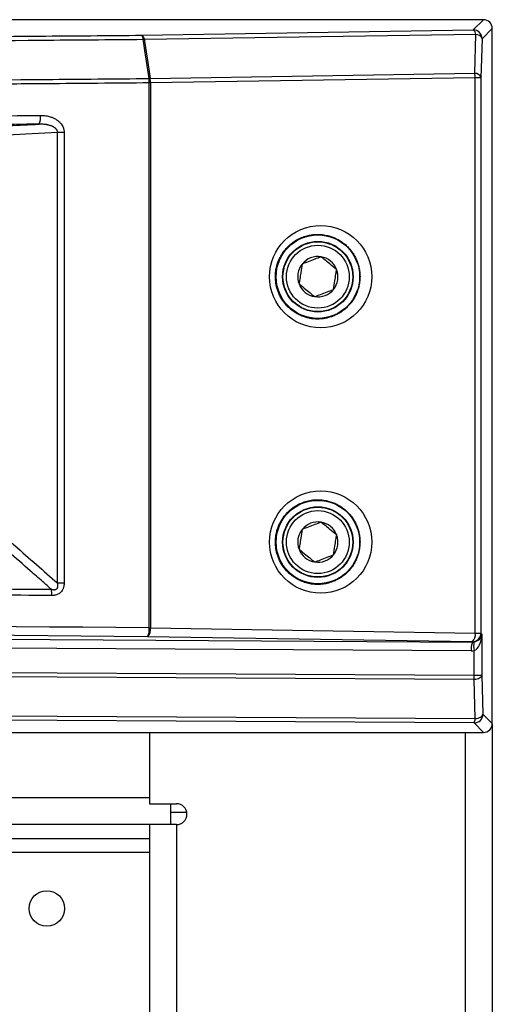
# Model space of a CAD drawing. Units: inches. Extents: x 4 to 268, y 4 to 172.
# Drawn here: x 85 to 87, y 104 to 108 of the extents above; entities that cross this region are included whole.
import ezdxf

# ---------------------------------------------------------------- set-up
doc = ezdxf.new("R2010")
doc.units = ezdxf.units.IN
doc.header["$LTSCALE"] = 16
doc.header["$MEASUREMENT"] = 0

msp = doc.modelspace()

# ---------------------------------------------------------------- linework, layer by layer
for p, q in [((86.6897, 108.3595), (80.4924, 108.3595)), ((86.6437, 108.3135), (86.6897, 108.3595)), ((85.1596, 108.2899), (86.6437, 108.3135)), ((86.729, 108.3201), (86.6831, 108.2741)), ((86.729, 105.2098), (86.729, 108.3201)), ((86.6551, 108.2938), (85.171, 108.2702)), ((86.6504, 108.1195), (86.6551, 108.2938)), ((86.6831, 108.2741), (86.6783, 108.0998)), ((85.1913, 108.0962), (85.1918, 108.0964)), ((85.1925, 105.638), (85.1925, 108.0765)), ((85.1983, 108.0765), (85.1925, 108.0765)), ((85.1967, 108.0964), (86.6504, 108.1195)), ((85.1988, 108.0767), (85.1983, 108.0765)), ((85.1983, 108.0765), (85.1983, 105.638)), ((86.6525, 108.0998), (85.1988, 108.0767)), ((86.6525, 105.6149), (86.6525, 108.0998)), ((86.6783, 108.0998), (86.6525, 108.0998)), ((86.6783, 108.0998), (86.6783, 105.6149)), ((84.7819, 107.8556), (84.8117, 107.8556)), ((84.7819, 105.8389), (84.7819, 107.8556)), ((84.8117, 107.8556), (84.8117, 105.8389)), ((84.7819, 105.8389), (84.8117, 105.8389)), ((75.5728, 105.6382), (86.6399, 105.5746)), ((85.1925, 105.638), (85.1983, 105.638)), ((85.1983, 105.638), (86.6525, 105.6149)), ((86.6525, 105.6149), (86.6783, 105.6149)), ((86.6783, 105.6149), (86.6826, 105.6106)), ((86.6826, 105.6106), (86.6826, 105.426)), ((86.6348, 105.5353), (75.5779, 105.5988)), ((86.639, 105.5755), (85.1848, 105.5986)), ((86.6399, 105.5746), (86.639, 105.5755)), ((86.6484, 105.426), (86.6484, 105.5364)), ((75.5779, 105.4896), (86.6484, 105.426)), ((86.6476, 105.4063), (75.5771, 105.4699)), ((86.6521, 105.2321), (86.6476, 105.4063)), ((86.6484, 105.426), (86.6826, 105.426)), ((86.6826, 105.426), (86.6871, 105.2518)), ((86.6477, 105.2125), (75.5728, 105.2761)), ((75.5771, 105.2958), (86.6521, 105.2321)), ((86.6897, 105.1705), (86.6477, 105.2125)), ((86.6871, 105.2518), (86.729, 105.2098)), ((85.1593, 105.1683), (82.3208, 105.1683)), ((85.1593, 105.1705), (86.6897, 105.1705)), ((85.1593, 105.1683), (85.1593, 105.1705)), ((85.1938, 105.1705), (85.1938, 104.8513)), ((86.6079, 105.1705), (86.6079, 49.0076)), ((86.729, 105.2091), (86.729, 49.0076)), ((75.6122, 104.8787), (85.1938, 104.8787)), ((85.1938, 104.8513), (85.3149, 104.8513)), ((85.2877, 104.8513), (85.2877, 104.7576)), ((85.2877, 104.8127), (85.3611, 104.8127)), ((85.1938, 104.7576), (65.9517, 104.7576)), ((85.1938, 104.7576), (85.1938, 52.0076)), ((85.3149, 104.7576), (85.1938, 104.7576)), ((85.3149, 104.7576), (85.3149, 52.0076)), ((67.13, 104.6951), (85.1938, 104.6951)), ((85.1938, 104.6326), (84.4772, 104.6326))]:
    msp.add_line(p, q)
at = {"flags": 128}
for points in [[(85.1918, 108.0964), (85.1831, 108.1552), (85.1732, 108.2221), (85.1671, 108.2637), (85.1661, 108.2703)], [(85.171, 108.2702), (85.172, 108.2637), (85.1832, 108.188), (85.1906, 108.1375), (85.1967, 108.0964)], [(86.6826, 105.426), (86.6817, 105.4224), (86.6796, 105.419), (86.6764, 105.4158), (86.6721, 105.413), (86.6669, 105.4105), (86.661, 105.4085), (86.6545, 105.4071), (86.6476, 105.4063)], [(86.6521, 105.2321), (86.6589, 105.233), (86.6654, 105.2344), (86.6714, 105.2364), (86.6765, 105.2388), (86.6808, 105.2417), (86.6841, 105.2449), (86.6862, 105.2483), (86.6871, 105.2518)]]:
    msp.add_lwpolyline(points, dxfattribs=at)
for centre, radius in [((85.9478, 107.2094), 0.1868), ((85.9478, 107.2094), 0.158), ((85.9478, 107.2094), 0.1562), ((85.9478, 107.2094), 0.1406), ((85.9478, 106.0219), 0.1868), ((85.9478, 106.0219), 0.158), ((85.9478, 106.0219), 0.1562), ((85.9478, 106.0219), 0.1406), ((84.734, 104.3826), 0.0795)]:
    msp.add_circle(centre, radius)
for centre, radius, start, end in [((86.632, 108.2935), 0.0231, 0.7069, 59.4695), ((86.6436, 108.2741), 0.0394, 0.1276, 89.8724), ((85.1379, 108.2718), 0.0282, 356.7939, 39.8187), ((85.1478, 108.27), 0.0231, 0.7069, 59.4695), ((85.1683, 108.1973), 0.073, 87.8796, 91.7176), ((86.6549, 108.2639), 0.0299, 20.0435, 89.644), ((85.0137, 108.0756), 0.1788, 0.3149, 6.6415), ((85.0896, 108.0492), 0.1121, 14.1284, 24.8241), ((85.0901, 108.0493), 0.1121, 14.1275, 24.8231), ((85.194, 108.0234), 0.073, 87.8805, 91.7159), ((85.0952, 108.0757), 0.1036, 0.5494, 11.5166), ((86.5489, 108.0988), 0.1036, 0.5494, 11.5166), ((86.6502, 108.0895), 0.0299, 20.0435, 89.644), ((84.6422, 107.9218), 0.0644, 332.4565, 8.5222), ((85.9478, 107.2094), 0.0902, 80.9479, 140.9479), ((85.9478, 107.2094), 0.0902, 20.9479, 80.9479), ((85.9478, 107.2094), 0.0902, 140.9479, 200.9479), ((85.9478, 107.2094), 0.0902, 320.9479, 20.9479), ((85.9478, 107.2094), 0.0902, 200.9479, 260.9479), ((85.9478, 107.2094), 0.0902, 260.9479, 320.9479), ((85.9478, 106.0219), 0.0902, 80.9279, 140.9279), ((85.9478, 106.0219), 0.0902, 20.9279, 80.9279), ((85.9478, 106.0219), 0.0902, 140.9279, 200.9279), ((85.9478, 106.0219), 0.0902, 320.9279, 20.9279), ((85.9478, 106.0219), 0.0902, 200.9279, 260.9279), ((85.9478, 106.0219), 0.0902, 260.9279, 320.9279), ((84.5969, 105.7856), 0.1597, 358.9407, 8.9587), ((85.1311, 105.6296), 0.062, 330.074, 7.7848), ((85.1563, 105.6304), 0.0427, 311.958, 10.2452), ((86.6105, 105.6073), 0.0427, 311.958, 10.2452), ((86.6389, 105.615), 0.0394, 270.1276, 359.8724), ((86.7219, 105.5439), 0.0876, 159.465, 185.6478), ((86.7328, 105.5593), 0.0875, 169.5907, 195.1917), ((86.3815, 105.4269), 0.2669, 355.5587, 359.7886), ((86.6476, 105.2519), 0.0394, 270.1276, 359.8724), ((86.6148, 105.23), 0.0373, 331.8891, 3.2037), ((85.3149, 104.8045), 0.0469, 270, 90)]:
    msp.add_arc(centre, radius, start, end)
for centre, major_axis, ratio, start_param, end_param in [((86.6896, 108.3201), (0.0279, 0.0279), 0.998099, 5.498738, 7.067632), ((60.432, 607.7308), (500.697, 0), 0.999541, 4.760138, 4.76104), ((75.5728, 103.5324), (49.2126, 0), 0.043626, 1.374057, 1.767536), ((75.5728, 103.4931), (49.1732, 0), 0.043661, 1.374057, 1.767536), ((86.6433, 105.6106), (0.0373, 0.0147), 0.882757, 4.466316, 5.862579), ((86.6433, 105.6106), (0.0024, 0.0754), 0.521416, 3.332443, 4.728706), ((86.6398, 105.6141), (0.0353, -0.019), 0.979586, 5.201211, 5.373842), ((86.6346, 105.6141), (0.071, -0.0356), 0.990456, 5.175186, 5.347816), ((86.6896, 105.2099), (0.0279, -0.0279), 0.998099, 5.498738, 7.067632)]:
    msp.add_ellipse(centre, major_axis=major_axis, ratio=ratio, start_param=start_param, end_param=end_param)
for centre in [(85.9605, 107.2094), (85.9605, 106.0219)]:
    msp.add_ellipse(centre, major_axis=(0.2289, 0), ratio=0.999995)
for points, knots in [([(75.5728, 108.2486), (75.8582, 108.2487), (76.4291, 108.2488), (77.311, 108.2498), (78.218, 108.2516), (79.1498, 108.2542), (80.0804, 108.2575), (81.0093, 108.2617), (81.9363, 108.2666), (82.861, 108.2722), (83.7829, 108.2787), (84.5489, 108.2847), (85.0069, 108.2886), (85.1596, 108.2899)], [0, 0, 0, 0, 0.088749, 0.177498, 0.274255, 0.371012, 0.467786, 0.564561, 0.661318, 0.758092, 0.854866, 0.951623, 1, 1, 1, 1]), ([(85.1661, 108.2703), (85.0133, 108.269), (84.555, 108.265), (83.7886, 108.259), (82.866, 108.2526), (81.9406, 108.2469), (81.013, 108.242), (80.0835, 108.2379), (79.1523, 108.2345), (78.2197, 108.2319), (77.3122, 108.2302), (76.4298, 108.2291), (75.8585, 108.229), (75.5728, 108.229)], [0, 0, 0, 0, 0.048377, 0.145134, 0.241891, 0.338682, 0.435439, 0.532196, 0.628988, 0.725745, 0.822502, 0.911237, 1, 1, 1, 1]), ([(75.5728, 108.0549), (75.8626, 108.0549), (76.4424, 108.0551), (77.3333, 108.0561), (78.2452, 108.0579), (79.1775, 108.0605), (80.1087, 108.0639), (81.0383, 108.068), (81.9658, 108.0729), (82.8911, 108.0786), (83.8137, 108.085), (84.5802, 108.091), (85.0385, 108.0949), (85.1913, 108.0962)], [0, 0, 0, 0, 0.0898165, 0.179661, 0.2761635, 0.372666, 0.4691684, 0.5657057, 0.6622082, 0.7587106, 0.855248, 0.9517504, 1, 1, 1, 1]), ([(85.1925, 108.0765), (85.0397, 108.0752), (84.7851, 108.073), (84.4279, 108.0702), (84.1213, 108.0678), (83.8144, 108.0654), (83.52, 108.0633), (83.2382, 108.0613), (82.9175, 108.0592), (82.4937, 108.0565), (82.0565, 108.0538), (81.6574, 108.0516), (81.3482, 108.05), (81.0388, 108.0484), (80.7421, 108.047), (80.4581, 108.0458), (80.1351, 108.0444), (79.7085, 108.0427), (79.2685, 108.0412), (78.7636, 108.0397), (78.3491, 108.0386), (77.8306, 108.0374), (77.4229, 108.0367), (77.0162, 108.0361), (76.7083, 108.0358), (76.3883, 108.0355), (76.0077, 108.0353), (75.7359, 108.0352), (75.5728, 108.0352)], [0, 0, 0, 0, 0.0482491, 0.0804144, 0.1125821, 0.1447517, 0.1769171, 0.2050625, 0.2332121, 0.2774539, 0.3377917, 0.369957, 0.4021248, 0.4342943, 0.4664597, 0.4946051, 0.5227547, 0.5669965, 0.6273343, 0.6594996, 0.7238366, 0.756002, 0.820339, 0.850276, 0.8820872, 0.9157716, 0.9494612, 1, 1, 1, 1]), ([(80.4405, 107.8985), (80.7382, 107.9002), (81.2227, 107.9029), (81.9082, 107.9075), (82.4743, 107.9117), (83.1337, 107.9169), (83.8703, 107.9232), (84.4274, 107.9287), (84.7059, 107.9314)], [0, 0, 0, 0, 0.208261, 0.339021, 0.480731, 0.605838, 0.802919, 1, 1, 1, 1]), ([(84.7059, 107.9314), (84.7079, 107.9314), (84.7139, 107.9314), (84.7239, 107.9306), (84.7348, 107.9289), (84.7448, 107.9266), (84.7528, 107.9241), (84.7596, 107.9215), (84.7659, 107.9187), (84.7721, 107.9155), (84.7781, 107.9118), (84.7841, 107.9075), (84.7896, 107.9028), (84.7955, 107.8968), (84.7999, 107.8912), (84.8055, 107.8824), (84.8089, 107.8744), (84.8112, 107.8642), (84.8115, 107.8591), (84.8117, 107.8556)], [0, 0, 0, 0, 0.041848, 0.125592, 0.209341, 0.27367, 0.341027, 0.384101, 0.427288, 0.484807, 0.529482, 0.574344, 0.639513, 0.678077, 0.750794, 0.78604, 0.893599, 0.928739, 1, 1, 1, 1]), ([(84.6993, 107.8921), (84.4052, 107.8892), (83.9264, 107.8845), (83.2452, 107.8786), (82.4011, 107.8717), (81.4601, 107.865), (80.7185, 107.8608), (80.437, 107.8592)], [0, 0, 0, 0, 0.208263, 0.339023, 0.480735, 0.802888, 1, 1, 1, 1]), ([(84.3078, 107.8732), (84.3293, 107.8742), (84.4371, 107.8794), (84.5676, 107.8857), (84.6766, 107.8909), (84.6993, 107.8921)], [0, 0, 0, 0, 0.165103, 0.825517, 1, 1, 1, 1]), ([(84.7819, 107.8556), (84.7819, 107.8564), (84.7818, 107.8585), (84.7813, 107.861), (84.7803, 107.8638), (84.7792, 107.866), (84.7774, 107.8686), (84.7756, 107.8707), (84.7739, 107.8725), (84.7718, 107.8743), (84.7692, 107.8764), (84.7657, 107.8786), (84.7627, 107.8802), (84.76, 107.8816), (84.7566, 107.8831), (84.7519, 107.8849), (84.7463, 107.8867), (84.7414, 107.8879), (84.7377, 107.8888), (84.7339, 107.8895), (84.729, 107.8904), (84.722, 107.8913), (84.7139, 107.8919), (84.7061, 107.8922), (84.7013, 107.8921), (84.6993, 107.8921)], [0, 0, 0, 0, 0.023516, 0.063518, 0.079253, 0.111015, 0.140456, 0.173388, 0.195735, 0.216179, 0.257339, 0.298993, 0.341078, 0.36221, 0.39293, 0.454593, 0.516669, 0.57129, 0.610411, 0.63454, 0.688888, 0.761599, 0.852963, 0.938639, 1, 1, 1, 1]), ([(85.7576, 107.2094), (85.758, 107.1997), (85.7589, 107.1801), (85.765, 107.1553), (85.7726, 107.1345), (85.7811, 107.1172), (85.7914, 107.1007), (85.8034, 107.0853), (85.817, 107.071), (85.8328, 107.0577), (85.8503, 107.046), (85.8687, 107.0364), (85.8866, 107.0294), (85.9043, 107.0245), (85.9224, 107.0211), (85.9389, 107.0198), (85.9581, 107.0199), (85.9761, 107.0217), (85.9988, 107.0266), (86.0181, 107.0332), (86.0366, 107.0421), (86.0517, 107.051), (86.0661, 107.0616), (86.0793, 107.0733), (86.0911, 107.0859), (86.1016, 107.0993), (86.1111, 107.1139), (86.1201, 107.1312), (86.127, 107.149), (86.1327, 107.1696), (86.1359, 107.1894), (86.1369, 107.2107), (86.1357, 107.2307), (86.1324, 107.2503), (86.1272, 107.2693), (86.1202, 107.2873), (86.1113, 107.3045), (86.1008, 107.3207), (86.0885, 107.336), (86.0749, 107.3497), (86.0598, 107.3621), (86.0427, 107.3734), (86.0245, 107.3827), (86.0057, 107.3899), (85.9848, 107.3955), (85.964, 107.3985), (85.9431, 107.3991), (85.9241, 107.3978), (85.907, 107.3948), (85.888, 107.3897), (85.8707, 107.3832), (85.8497, 107.3725), (85.8303, 107.3594), (85.8128, 107.3437), (85.7974, 107.3263), (85.7844, 107.3077), (85.7741, 107.2876), (85.7662, 107.2673), (85.7612, 107.248), (85.7581, 107.2276), (85.7577, 107.2155), (85.7576, 107.2094)], [0, 0, 0, 0, 0.023219, 0.047133, 0.061353, 0.077134, 0.094452, 0.10936, 0.125722, 0.144065, 0.161787, 0.179344, 0.197613, 0.211822, 0.227421, 0.245669, 0.255481, 0.277853, 0.293026, 0.316241, 0.331038, 0.346053, 0.361324, 0.376779, 0.390669, 0.404775, 0.419125, 0.433647, 0.452658, 0.465583, 0.485418, 0.500942, 0.516887, 0.533468, 0.548877, 0.564594, 0.58053, 0.596321, 0.61249, 0.629253, 0.644972, 0.662221, 0.681557, 0.697987, 0.714427, 0.738235, 0.753001, 0.769223, 0.788218, 0.79844, 0.820844, 0.836051, 0.859407, 0.880757, 0.895277, 0.917573, 0.937104, 0.950387, 0.970779, 0.98529, 1, 1, 1, 1]), ([(85.962, 107.2984), (85.9572, 107.2966), (85.9438, 107.2915), (85.9189, 107.282), (85.8949, 107.2728), (85.8819, 107.2678), (85.8777, 107.2662)], [0, 0, 0, 0, 0.1809422, 0.5062926, 0.8439745, 1, 1, 1, 1]), ([(86.032, 107.2416), (86.022, 107.2497), (86.0049, 107.2637), (85.9799, 107.2839), (85.9675, 107.294), (85.962, 107.2984)], [0, 0, 0, 0, 0.439122, 0.751371, 1, 1, 1, 1]), ([(85.8777, 107.2662), (85.8757, 107.2534), (85.8722, 107.2316), (85.8672, 107.1999), (85.8647, 107.1841), (85.8635, 107.1771)], [0, 0, 0, 0, 0.439122, 0.751371, 1, 1, 1, 1]), ([(86.0178, 107.1525), (86.0199, 107.1653), (86.0234, 107.1871), (86.0284, 107.2188), (86.0309, 107.2346), (86.032, 107.2416)], [0, 0, 0, 0, 0.439122, 0.751371, 1, 1, 1, 1]), ([(85.8635, 107.1771), (85.8736, 107.169), (85.8907, 107.155), (85.9157, 107.1348), (85.9281, 107.1247), (85.9336, 107.1203)], [0, 0, 0, 0, 0.439122, 0.751371, 1, 1, 1, 1]), ([(85.9336, 107.1203), (85.9377, 107.1218), (85.9508, 107.1268), (85.9748, 107.136), (85.9996, 107.1455), (86.013, 107.1507), (86.0178, 107.1525)], [0, 0, 0, 0, 0.156025, 0.493707, 0.819058, 1, 1, 1, 1]), ([(85.7576, 106.0219), (85.758, 106.0122), (85.7589, 105.9926), (85.765, 105.9678), (85.7726, 105.947), (85.7811, 105.9297), (85.7917, 105.9128), (85.804, 105.897), (85.8178, 105.8829), (85.8333, 105.8699), (85.8503, 105.8585), (85.8687, 105.8489), (85.8892, 105.8409), (85.9092, 105.8358), (85.931, 105.8327), (85.9535, 105.8319), (85.9761, 105.8342), (85.9988, 105.8391), (86.0181, 105.8457), (86.0366, 105.8546), (86.0517, 105.8635), (86.0661, 105.8741), (86.0793, 105.8858), (86.0911, 105.8984), (86.1016, 105.9118), (86.1111, 105.9264), (86.1201, 105.9437), (86.127, 105.9615), (86.1327, 105.9821), (86.1359, 106.002), (86.1369, 106.0234), (86.1357, 106.0433), (86.1324, 106.0629), (86.1272, 106.0818), (86.1202, 106.0998), (86.1115, 106.1166), (86.1013, 106.1325), (86.0891, 106.1478), (86.0748, 106.1624), (86.0588, 106.1753), (86.0417, 106.1864), (86.0233, 106.1958), (86.0044, 106.2028), (85.9834, 106.2083), (85.9605, 106.2114), (85.9379, 106.2115), (85.9151, 106.2091), (85.8926, 106.204), (85.8707, 106.1957), (85.8497, 106.185), (85.8326, 106.1734), (85.817, 106.16), (85.805, 106.1477), (85.794, 106.134), (85.7845, 106.1196), (85.7763, 106.1046), (85.7691, 106.0879), (85.7641, 106.0721), (85.7605, 106.0558), (85.7581, 106.0401), (85.7577, 106.028), (85.7576, 106.0219)], [0, 0, 0, 0, 0.023219, 0.047133, 0.061352, 0.077133, 0.094451, 0.110533, 0.126998, 0.144064, 0.161786, 0.179343, 0.197611, 0.218948, 0.233398, 0.255466, 0.277838, 0.29301, 0.316226, 0.331023, 0.346037, 0.361308, 0.376762, 0.390653, 0.404759, 0.419108, 0.43363, 0.452641, 0.465566, 0.485401, 0.501105, 0.517152, 0.53345, 0.548859, 0.564576, 0.580512, 0.595164, 0.611413, 0.629234, 0.646545, 0.663695, 0.681538, 0.699839, 0.716168, 0.738217, 0.760391, 0.775422, 0.798407, 0.82081, 0.836017, 0.859373, 0.873588, 0.888022, 0.902703, 0.917559, 0.930562, 0.944885, 0.961708, 0.97078, 0.98529, 1, 1, 1, 1]), ([(85.962, 106.1109), (85.9572, 106.1091), (85.9438, 106.104), (85.919, 106.0945), (85.895, 106.0853), (85.8819, 106.0803), (85.8778, 106.0787)], [0, 0, 0, 0, 0.180942, 0.506293, 0.843975, 1, 1, 1, 1]), ([(86.0321, 106.0541), (86.022, 106.0622), (86.0049, 106.0761), (85.9799, 106.0964), (85.9675, 106.1065), (85.962, 106.1109)], [0, 0, 0, 0, 0.439122, 0.751371, 1, 1, 1, 1]), ([(85.8778, 106.0787), (85.8757, 106.066), (85.8722, 106.0441), (85.8672, 106.0124), (85.8647, 105.9966), (85.8635, 105.9896)], [0, 0, 0, 0, 0.439122, 0.751371, 1, 1, 1, 1]), ([(86.0178, 105.965), (86.0199, 105.9777), (86.0233, 105.9996), (86.0284, 106.0313), (86.0309, 106.0471), (86.0321, 106.0541)], [0, 0, 0, 0, 0.439122, 0.751371, 1, 1, 1, 1]), ([(84.5707, 106.0235), (84.5773, 106.0178), (84.6162, 105.9838), (84.6866, 105.9223), (84.7505, 105.8664), (84.7819, 105.8389)], [0, 0, 0, 0, 0.092645, 0.553635, 1, 1, 1, 1]), ([(84.7546, 105.8105), (84.7416, 105.822), (84.71, 105.8497), (84.6459, 105.9057), (84.5885, 105.956), (84.5495, 105.99), (84.543, 105.9957)], [0, 0, 0, 0, 0.185489, 0.448046, 0.907637, 1, 1, 1, 1]), ([(85.8635, 105.9896), (85.8736, 105.9815), (85.8907, 105.9676), (85.9157, 105.9473), (85.9281, 105.9372), (85.9336, 105.9328)], [0, 0, 0, 0, 0.439122, 0.751371, 1, 1, 1, 1]), ([(85.9336, 105.9328), (85.9377, 105.9343), (85.9508, 105.9393), (85.9748, 105.9485), (85.9996, 105.958), (86.013, 105.9632), (86.0178, 105.965)], [0, 0, 0, 0, 0.156025, 0.493707, 0.819058, 1, 1, 1, 1]), ([(78.4735, 105.8426), (78.6677, 105.8423), (79.2504, 105.8411), (80.2203, 105.8382), (81.3817, 105.8333), (82.5249, 105.827), (83.6498, 105.8195), (84.3863, 105.8135), (84.7546, 105.8105)], [0, 0, 0, 0, 0.092173, 0.27653, 0.46099, 0.645346, 0.822627, 1, 1, 1, 1]), ([(84.7546, 105.8105), (84.7558, 105.8102), (84.7577, 105.8098), (84.7601, 105.8094), (84.7626, 105.809), (84.7655, 105.8088), (84.7682, 105.8089), (84.7701, 105.8091), (84.7721, 105.8095), (84.7743, 105.8101), (84.7767, 105.8113), (84.7786, 105.8126), (84.7801, 105.8141), (84.7815, 105.8158), (84.7826, 105.8181), (84.7834, 105.8207), (84.7838, 105.8234), (84.784, 105.8266), (84.7838, 105.8297), (84.7834, 105.8325), (84.7828, 105.8353), (84.7822, 105.8374), (84.7819, 105.8389)], [0, 0, 0, 0, 0.069878, 0.104911, 0.139785, 0.211158, 0.265654, 0.293092, 0.320211, 0.377826, 0.423385, 0.470243, 0.506589, 0.543739, 0.59601, 0.649959, 0.700938, 0.75257, 0.833935, 0.874958, 0.915249, 1, 1, 1, 1]), ([(84.8117, 105.8389), (84.8117, 105.8378), (84.8116, 105.8351), (84.8114, 105.8312), (84.8108, 105.8269), (84.8101, 105.823), (84.8088, 105.8179), (84.8071, 105.813), (84.8042, 105.807), (84.8013, 105.8026), (84.7979, 105.7985), (84.7945, 105.7951), (84.7907, 105.7921), (84.786, 105.7892), (84.7805, 105.7866), (84.773, 105.7842), (84.7659, 105.7831), (84.7603, 105.7827), (84.7575, 105.7827), (84.7566, 105.7827)], [0, 0, 0, 0, 0.036402, 0.091149, 0.127589, 0.183299, 0.22097, 0.302886, 0.357544, 0.444531, 0.476118, 0.539382, 0.604706, 0.638493, 0.723702, 0.811245, 0.904713, 0.967931, 1, 1, 1, 1]), ([(84.7566, 105.7827), (84.3882, 105.7857), (83.6516, 105.7917), (82.5264, 105.7991), (81.383, 105.8055), (80.2214, 105.8104), (79.2513, 105.8133), (78.6684, 105.8144), (78.4742, 105.8148)], [0, 0, 0, 0, 0.177327, 0.354654, 0.53901, 0.723419, 0.907827, 1, 1, 1, 1])]:
    msp.add_open_spline(points, degree=3, knots=knots)

doc.saveas('drawing.dxf')
